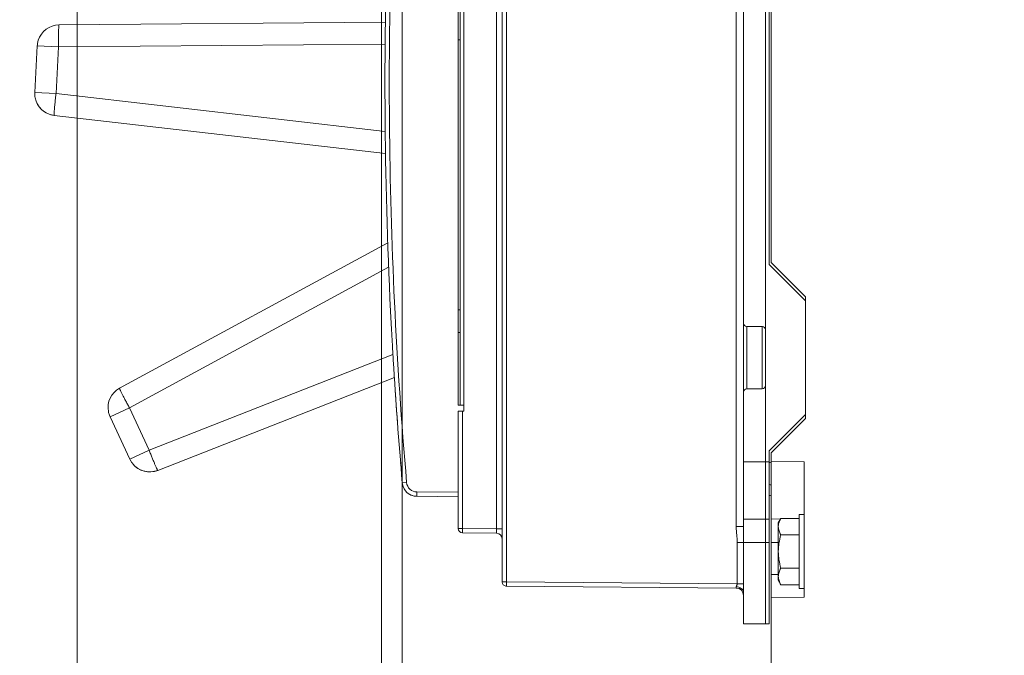
# Model space of a CAD drawing. Units: inches. Extents: x 0 to 246, y -2 to 151.
# Drawn here: x 83 to 89, y 95 to 99 of the extents above; entities that cross this region are included whole.
import ezdxf

# ---------------------------------------------------------------- set-up
doc = ezdxf.new("R2010")
doc.units = ezdxf.units.IN
doc.header["$MEASUREMENT"] = 0
doc.layers.add('CONTINUOUS1', color=7, linetype='Continuous', lineweight=20)
doc.layers.add('DIM', color=2, linetype='Continuous', lineweight=20)
doc.styles.add('RomanS', font='romans.shx')
doc.dimstyles.new('SchneiderElectric Dual Below', dxfattribs={"dimscale": 0, "dimtxt": 0.1, "dimasz": 0.07, "dimexe": 0.0625, "dimexo": 0.0625, "dimgap": 0.04, "dimtad": 0, "dimtih": 1, "dimtoh": 1, "dimrnd": 0.001, "dimzin": 4, "dimdsep": 46, "dimtxsty": 'RomanS', "dimblk": 'SEArrow', "dimcen": 0.09, "dimclrd": 256, "dimclre": 256, "dimclrt": 256, "dimadec": 0, "dimazin": 1, "dimtfac": 1, "dimtofl": 0, "dimtmove": 0, "dimatfit": 3, "dimldrblk": 'SEArrow', "dimfxl": 1, "dimtolj": 1, "dimtzin": 0, "dimlwd": -1, "dimlwe": -1, "dimarcsym": 0})

# ---------------------------------------------------------------- blocks, each defined once
blk = doc.blocks.new('SEArrow')
at = {"linetype": 'ByBlock', "lineweight": -2}
blk.add_lwpolyline([(0, 0, 0, 0.5, 0), (-1, 0, 0.5, 0.5, 0)], format="xyseb", dxfattribs=at)
blk = doc.blocks.new('*D13')
at = {"layer": 'Defpoints', "color": 0, "transparency": 16777216}
for p in [(85.0371, 124.7874), (75.3143, 70.8174), (85.3121, 70.8174)]:
    blk.add_point(p, dxfattribs=at)
at = {"layer": 'DIM', "transparency": 16777216}
for p, q in [((84.0996, 124.7874), (74.3768, 124.7874)), ((75.3143, 123.7374), (75.3143, 100.4665)), ((75.3143, 71.8674), (75.3143, 94.938)), ((84.3746, 70.8174), (74.3768, 70.8174))]:
    blk.add_line(p, q, dxfattribs=at)
at = {"layer": 'DIM', "transparency": 16777216, "xscale": 1.05, "yscale": 1.05, "zscale": 1.05}
for p, rotation in [((75.3143, 124.7874), 90), ((75.3143, 70.8174), 270)]:
    blk.add_blockref('SEArrow', p, dxfattribs=dict(at, rotation=rotation))
at = {"layer": 'DIM', "transparency": 16777216, "insert": (75.3143, 97.7022), "char_height": 1.5, "attachment_point": 5, "style": 'RomanS'}
blk.add_mtext('\\A1;53.97\\P{\\H0.8x; [1371]', dxfattribs=at)

msp = doc.modelspace()

# ---------------------------------------------------------------- linework, layer by layer
at = {"layer": 'CONTINUOUS1'}
for p, q in [((83.5621, 93.5532), (83.5621, 103.8542)), ((85.2001, 103.8542), (85.2001, 93.8692)), ((85.8722, 95.6181), (85.8722, 103.8163)), ((85.8722, 95.6181), (85.8722, 103.8163)), ((85.8488, 95.8493), (85.8488, 103.5851)), ((85.8488, 95.8493), (85.8488, 103.5851)), ((85.8196, 103.5319), (85.8196, 95.9025)), ((85.8196, 103.5319), (85.8196, 95.9025)), ((87.109, 95.9145), (87.109, 103.5199)), ((87.109, 95.9145), (87.109, 103.5199)), ((85.6126, 102.8154), (85.6126, 96.5676)), ((85.6126, 102.8154), (85.6126, 96.5676)), ((85.6244, 102.8155), (85.6244, 96.5678)), ((85.6244, 102.8155), (85.6244, 96.5678)), ((85.6244, 102.8155), (85.6244, 96.5678)), ((85.6244, 102.8155), (85.6244, 96.5678)), ((85.644, 102.8156), (85.644, 96.5676)), ((85.644, 102.8156), (85.644, 96.5676)), ((87.2661, 96.9733), (87.2661, 102.1759)), ((87.2661, 96.9733), (87.2661, 102.1759)), ((87.148, 102.1325), (87.148, 97.0094)), ((87.148, 102.1325), (87.148, 97.0094)), ((87.2858, 101.7743), (87.2858, 97.3255)), ((87.2858, 101.7743), (87.2858, 97.3255)), ((87.2972, 97.3354), (87.2972, 99.2789)), ((85.2218, 98.6281), (83.4653, 98.6141)), ((85.2218, 98.6281), (83.4653, 98.6141)), ((83.3348, 98.2509), (83.3483, 98.5023)), ((83.3348, 98.2509), (83.3483, 98.5023)), ((83.3483, 98.5023), (83.4626, 98.4962)), ((83.3483, 98.5023), (83.4626, 98.4962)), ((83.4491, 98.2447), (83.4626, 98.4962)), ((83.4491, 98.2447), (83.4626, 98.4962)), ((85.22, 98.5102), (83.4626, 98.4962)), ((85.22, 98.5102), (83.4626, 98.4962)), ((85.6126, 98.5338), (85.6244, 98.5339)), ((85.6126, 98.5338), (85.6244, 98.5339)), ((85.6126, 98.5338), (85.6244, 98.5339)), ((85.6126, 98.5338), (85.6244, 98.5339)), ((83.3348, 98.2509), (83.4491, 98.2447)), ((83.3348, 98.2509), (83.4491, 98.2447)), ((83.4491, 98.2447), (85.2203, 98.0406)), ((83.4491, 98.2447), (85.2203, 98.0406)), ((83.4392, 98.1272), (85.2225, 97.9216)), ((83.4392, 98.1272), (85.2225, 97.9216)), ((83.4392, 98.1272), (85.2225, 97.9216)), ((83.4392, 98.1272), (85.2225, 97.9216)), ((85.2344, 97.4415), (83.7909, 96.6592)), ((85.2344, 97.4415), (83.7909, 96.6592)), ((87.2858, 97.3255), (87.3454, 97.2659)), ((87.2858, 97.3255), (87.3454, 97.2659)), ((87.4823, 97.1504), (87.2972, 97.3354)), ((85.2387, 97.3098), (83.8438, 96.5538)), ((85.2387, 97.3098), (83.8438, 96.5538)), ((87.3454, 97.2659), (87.4224, 97.1889)), ((87.4224, 97.1889), (87.4823, 97.129)), ((87.4823, 97.129), (87.4823, 97.1504)), ((87.4823, 97.0309), (87.4823, 97.129)), ((85.6126, 97.0817), (85.6244, 97.0816)), ((85.6126, 97.0817), (85.6244, 97.0816)), ((85.6126, 97.0817), (85.6244, 97.0816)), ((85.6126, 97.0817), (85.6244, 97.0816)), ((87.148, 96.6376), (87.148, 97.0094)), ((87.148, 96.6376), (87.148, 97.0094)), ((87.4823, 96.9137), (87.4823, 97.0309)), ((85.6126, 96.959), (85.6244, 96.9591)), ((85.6126, 96.959), (85.6244, 96.9591)), ((85.6126, 96.959), (85.6244, 96.9591)), ((85.6126, 96.959), (85.6244, 96.9591)), ((87.1656, 96.9917), (87.2486, 96.991)), ((87.1656, 96.6553), (87.1656, 96.9917)), ((87.1656, 96.9917), (87.2486, 96.991)), ((87.1656, 96.6553), (87.1656, 96.9917)), ((87.2486, 96.656), (87.2486, 96.991)), ((87.2486, 96.656), (87.2486, 96.991)), ((87.2661, 96.9069), (87.2661, 96.9733)), ((87.2661, 96.9069), (87.2661, 96.9733)), ((87.2661, 96.7401), (87.2661, 96.9069)), ((87.2661, 96.7401), (87.2661, 96.9069)), ((87.4823, 96.9065), (87.4823, 96.9137)), ((87.4823, 96.7401), (87.4823, 96.9065)), ((83.95, 96.3255), (85.2619, 96.8403)), ((83.95, 96.3255), (85.2619, 96.8403)), ((87.2661, 96.6737), (87.2661, 96.7401)), ((87.2661, 96.6737), (87.2661, 96.7401)), ((87.4823, 96.7333), (87.4823, 96.7401)), ((83.9965, 96.2171), (85.2702, 96.7169)), ((83.9965, 96.2171), (85.2702, 96.7169)), ((83.9965, 96.2171), (85.2702, 96.7169)), ((83.9965, 96.2171), (85.2702, 96.7169)), ((87.4823, 96.6161), (87.4823, 96.7333)), ((87.148, 96.6376), (87.148, 96.2635)), ((87.148, 96.6376), (87.148, 96.2635)), ((87.1656, 96.6553), (87.2486, 96.656)), ((87.1656, 96.6553), (87.2486, 96.656)), ((87.2661, 96.2625), (87.2661, 96.6737)), ((87.2661, 96.2625), (87.2661, 96.6737)), ((87.4823, 96.518), (87.4823, 96.6161)), ((83.74, 96.5056), (83.8438, 96.5538)), ((83.74, 96.5056), (83.8438, 96.5538)), ((83.95, 96.3255), (83.8438, 96.5538)), ((83.95, 96.3255), (83.8438, 96.5538)), ((85.6126, 96.5676), (85.6244, 96.5676)), ((85.6126, 96.5676), (85.6244, 96.5676)), ((85.6126, 96.5358), (85.636, 96.536)), ((85.6126, 96.5358), (85.636, 96.536)), ((85.6126, 95.9041), (85.6126, 96.5358)), ((85.6126, 95.9041), (85.6126, 96.5358)), ((85.6439, 96.5676), (85.6244, 96.5678)), ((85.6439, 96.5676), (85.6244, 96.5678)), ((85.636, 96.536), (85.6441, 96.5361)), ((85.636, 96.536), (85.6441, 96.5361)), ((85.636, 95.9041), (85.636, 96.536)), ((85.636, 95.9041), (85.636, 96.536)), ((85.644, 96.5676), (85.6441, 96.5361)), ((85.644, 96.5676), (85.6441, 96.5361)), ((83.8462, 96.2772), (83.74, 96.5056)), ((83.8462, 96.2772), (83.74, 96.5056)), ((87.2972, 96.3118), (87.4823, 96.4968)), ((87.4823, 96.518), (87.4224, 96.4581)), ((87.4823, 96.4968), (87.4823, 96.518)), ((87.4224, 96.4581), (87.3454, 96.3811)), ((87.3454, 96.3811), (87.2858, 96.3215)), ((87.3454, 96.3811), (87.2858, 96.3215)), ((83.8462, 96.2772), (83.95, 96.3255)), ((83.8462, 96.2772), (83.95, 96.3255)), ((87.2858, 96.3215), (87.2858, 96.2626)), ((87.2858, 96.3215), (87.2858, 96.2626)), ((87.2661, 96.2625), (87.148, 96.2635)), ((87.148, 96.2635), (87.148, 95.9542)), ((87.2661, 96.2625), (87.148, 96.2635)), ((87.148, 96.2635), (87.148, 95.9542)), ((87.2858, 96.2626), (87.2661, 96.2625)), ((87.2858, 96.2626), (87.2661, 96.2625)), ((87.2661, 95.9536), (87.2661, 96.2625)), ((87.2661, 95.9536), (87.2661, 96.2625)), ((87.2858, 96.2626), (87.2858, 95.9537)), ((87.2858, 96.2626), (87.2858, 95.9537)), ((87.2972, 96.2656), (87.2972, 96.3118)), ((87.2972, 96.2656), (87.4744, 96.2626)), ((87.2972, 96.2656), (87.2972, 96.2035)), ((87.4744, 95.9798), (87.4744, 96.2626)), ((87.2972, 96.2035), (87.2972, 95.9556)), ((85.3123, 96.1493), (85.3356, 96.1514)), ((85.3123, 96.1493), (85.3356, 96.1514)), ((85.6126, 96.0991), (85.3901, 96.101)), ((85.3901, 96.0774), (85.3901, 96.101)), ((85.6126, 96.0991), (85.3901, 96.101)), ((85.3901, 96.0774), (85.3901, 96.101)), ((85.6126, 96.0755), (85.3901, 96.0774)), ((85.6126, 96.0755), (85.3901, 96.0774)), ((87.148, 95.9542), (87.148, 95.9169)), ((87.2661, 95.9536), (87.148, 95.9542)), ((87.148, 95.9542), (87.148, 95.9169)), ((87.2661, 95.9536), (87.148, 95.9542)), ((87.2858, 95.9537), (87.2661, 95.9536)), ((87.2858, 95.9537), (87.2661, 95.9536)), ((87.2661, 95.8294), (87.2661, 95.9536)), ((87.2661, 95.8294), (87.2661, 95.9536)), ((87.2858, 95.9537), (87.2858, 95.8294)), ((87.2858, 95.9537), (87.2858, 95.8294)), ((87.2972, 95.9556), (87.2972, 95.8295)), ((87.2972, 95.9556), (87.3471, 95.9551)), ((87.3492, 95.9587), (87.3354, 95.9348)), ((87.4484, 95.9587), (87.3492, 95.9587)), ((87.4484, 95.9587), (87.4484, 95.9798)), ((87.4744, 95.9798), (87.4484, 95.9798)), ((87.4484, 95.873), (87.4484, 95.9587)), ((87.4744, 95.862), (87.4744, 95.9798)), ((85.6126, 95.9041), (85.636, 95.9041)), ((85.6126, 95.9041), (85.636, 95.9041)), ((85.636, 95.8805), (85.636, 95.9041)), ((85.8196, 95.9025), (85.636, 95.9041)), ((85.636, 95.8805), (85.636, 95.9041)), ((85.8196, 95.9025), (85.636, 95.9041)), ((85.8196, 95.9025), (85.8488, 95.9025)), ((85.8196, 95.9025), (85.8488, 95.9025)), ((87.148, 95.9145), (87.109, 95.9145)), ((87.148, 95.9145), (87.109, 95.9145)), ((87.3354, 95.9141), (87.3354, 95.9348)), ((87.3354, 95.7803), (87.3354, 95.9141)), ((85.8196, 95.8789), (85.636, 95.8805)), ((85.8196, 95.8789), (85.636, 95.8805)), ((85.8488, 95.8201), (85.8488, 95.8493)), ((85.8488, 95.8201), (85.8488, 95.8493)), ((87.4484, 95.8695), (87.3492, 95.8695)), ((87.4484, 95.8695), (87.4484, 95.873)), ((87.4484, 95.7803), (87.4484, 95.8695)), ((87.4744, 95.7803), (87.4744, 95.862)), ((85.8488, 95.7009), (85.8488, 95.8201)), ((85.8488, 95.7009), (85.8488, 95.8201)), ((87.1474, 95.8294), (87.1141, 95.8294)), ((87.1141, 95.6073), (87.1141, 95.8294)), ((87.1474, 95.8294), (87.1141, 95.8294)), ((87.1141, 95.6073), (87.1141, 95.8294)), ((87.1474, 95.6073), (87.1474, 95.8294)), ((87.2661, 95.8294), (87.1474, 95.8294)), ((87.1474, 95.6073), (87.1474, 95.8294)), ((87.2661, 95.8294), (87.1474, 95.8294)), ((87.2661, 95.3904), (87.2661, 95.8294)), ((87.2858, 95.8294), (87.2661, 95.8294)), ((87.2661, 95.3904), (87.2661, 95.8294)), ((87.2858, 95.8294), (87.2661, 95.8294)), ((87.2858, 95.8294), (87.2858, 95.7015)), ((87.2858, 95.8294), (87.2858, 95.7015)), ((87.2972, 95.8295), (87.2972, 95.6563)), ((87.2972, 95.8295), (87.3354, 95.8295)), ((87.3354, 95.6465), (87.3354, 95.7803)), ((87.4484, 95.6911), (87.4484, 95.7803)), ((87.4744, 95.6985), (87.4744, 95.7803)), ((85.8488, 95.6181), (85.8488, 95.7009)), ((85.8488, 95.6181), (85.8488, 95.7009)), ((87.2858, 95.7015), (87.2858, 95.3906)), ((87.2858, 95.7015), (87.2858, 95.3906)), ((87.4484, 95.6911), (87.3492, 95.6911)), ((87.4484, 95.6876), (87.4484, 95.6911)), ((87.4484, 95.6019), (87.4484, 95.6876)), ((87.4744, 95.5808), (87.4744, 95.6985)), ((87.2972, 95.6563), (87.2972, 95.5311)), ((87.2972, 95.6563), (87.3354, 95.6563)), ((87.3354, 95.6258), (87.3354, 95.6465)), ((87.3492, 95.6019), (87.3354, 95.6258)), ((85.8488, 95.6181), (85.8722, 95.6181)), ((85.8488, 95.6181), (85.8722, 95.6181)), ((85.8722, 95.5945), (85.8722, 95.6181)), ((87.1141, 95.6073), (85.8722, 95.6181)), ((85.8722, 95.5945), (85.8722, 95.6181)), ((87.1141, 95.6073), (85.8722, 95.6181)), ((87.109, 95.5837), (85.8722, 95.5945)), ((87.109, 95.5837), (85.8722, 95.5945)), ((87.109, 95.5837), (85.8722, 95.5945)), ((87.109, 95.5837), (85.8722, 95.5945)), ((87.109, 95.5837), (87.1092, 95.5903)), ((87.109, 95.5837), (87.1092, 95.5903)), ((87.1474, 95.6073), (87.1141, 95.6073)), ((87.1474, 95.6073), (87.1141, 95.6073)), ((87.4484, 95.6019), (87.3492, 95.6019)), ((87.4484, 95.5808), (87.4484, 95.6019)), ((87.4744, 95.5808), (87.4484, 95.5808)), ((87.4744, 95.5342), (87.4744, 95.5808)), ((87.148, 95.5609), (87.148, 95.5443)), ((87.148, 95.5609), (87.148, 95.5443)), ((87.148, 95.5443), (87.148, 95.3915)), ((87.148, 95.5443), (87.148, 95.3915)), ((87.2972, 95.5311), (87.4744, 95.5342)), ((87.2972, 95.5311), (87.2972, 93.6026)), ((87.2661, 95.3904), (87.148, 95.3915)), ((87.2661, 95.3904), (87.148, 95.3915)), ((87.2858, 95.3906), (87.2661, 95.3904)), ((87.2858, 95.3906), (87.2661, 95.3904))]:
    msp.add_line(p, q, dxfattribs=at)
at = {"layer": 'CONTINUOUS1', "flags": 128}
msp.add_lwpolyline([(85.3121, 70.8174), (96.3721, 70.8174), (96.3721, 123.9807), (85.3121, 123.9807)], close=True, dxfattribs=at)
at = {"layer": 'CONTINUOUS1'}
for centre, radius, start, end in [((110.0221, 98.2999), 24.8031, 176.88866, 180.47666), ((110.0221, 98.2999), 24.8031, 176.88866, 180.47666), ((83.4662, 98.496), 0.1181, 90.4543, 162.6265), ((83.4662, 98.496), 0.1181, 90.4543, 162.6265), ((83.4662, 98.496), 0.1181, 90.4543, 162.6265), ((83.4662, 98.496), 0.1181, 90.4543, 162.6265), ((83.4662, 98.496), 0.1181, 172.8237, 176.9393), ((83.4662, 98.496), 0.1181, 172.8237, 176.9393), ((83.4662, 98.496), 0.1181, 172.8237, 176.9393), ((83.4662, 98.496), 0.1181, 172.8237, 176.9393), ((83.4662, 98.496), 0.1181, 172.0386, 172.8237), ((83.4662, 98.496), 0.1181, 172.0386, 172.8237), ((83.4662, 98.496), 0.1181, 172.0386, 172.8237), ((83.4662, 98.496), 0.1181, 172.0386, 172.8237), ((83.4662, 98.496), 0.1181, 168.0689, 172.0386), ((83.4662, 98.496), 0.1181, 168.0689, 172.0386), ((83.4662, 98.496), 0.1181, 168.0689, 172.0386), ((83.4662, 98.496), 0.1181, 168.0689, 172.0386), ((83.4662, 98.496), 0.1181, 167.6082, 168.0689), ((83.4662, 98.496), 0.1181, 167.6082, 168.0689), ((83.4662, 98.496), 0.1181, 167.6082, 168.0689), ((83.4662, 98.496), 0.1181, 167.6082, 168.0689), ((83.4662, 98.496), 0.1181, 163.3129, 167.6082), ((83.4662, 98.496), 0.1181, 163.3129, 167.6082), ((83.4662, 98.496), 0.1181, 163.3129, 167.6082), ((83.4662, 98.496), 0.1181, 163.3129, 167.6082), ((83.4662, 98.496), 0.1181, 162.6265, 163.26), ((83.4662, 98.496), 0.1181, 162.6265, 163.26), ((83.4662, 98.496), 0.1181, 162.6265, 163.26), ((83.4662, 98.496), 0.1181, 162.6265, 163.26), ((83.4662, 98.496), 0.1181, 163.26, 163.3129), ((83.4662, 98.496), 0.1181, 163.26, 163.3129), ((83.4662, 98.496), 0.1181, 163.26, 163.3129), ((83.4662, 98.496), 0.1181, 163.26, 163.3129), ((83.4528, 98.2445), 0.1181, 176.9393, 181.0549), ((83.4528, 98.2445), 0.1181, 176.9393, 181.0549), ((83.4528, 98.2445), 0.1181, 176.9393, 181.0549), ((83.4528, 98.2445), 0.1181, 176.9393, 181.0549), ((83.4528, 98.2445), 0.1181, 181.0549, 181.8399), ((83.4528, 98.2445), 0.1181, 181.0549, 181.8399), ((83.4528, 98.2445), 0.1181, 181.0549, 181.8399), ((83.4528, 98.2445), 0.1181, 181.0549, 181.8399), ((83.4528, 98.2445), 0.1181, 181.8399, 185.8096), ((83.4528, 98.2445), 0.1181, 181.8399, 185.8096), ((83.4528, 98.2445), 0.1181, 181.8399, 185.8096), ((83.4528, 98.2445), 0.1181, 181.8399, 185.8096), ((83.4528, 98.2445), 0.1181, 185.8096, 186.2704), ((83.4528, 98.2445), 0.1181, 185.8096, 186.2704), ((83.4528, 98.2445), 0.1181, 185.8096, 186.2704), ((83.4528, 98.2445), 0.1181, 185.8096, 186.2704), ((83.4528, 98.2445), 0.1181, 186.2704, 190.5657), ((83.4528, 98.2445), 0.1181, 186.2704, 190.5657), ((83.4528, 98.2445), 0.1181, 186.2704, 190.5657), ((83.4528, 98.2445), 0.1181, 186.2704, 190.5657), ((83.4528, 98.2445), 0.1181, 190.5657, 190.6186), ((83.4528, 98.2445), 0.1181, 190.5657, 190.6186), ((83.4528, 98.2445), 0.1181, 190.5657, 190.6186), ((83.4528, 98.2445), 0.1181, 190.5657, 190.6186), ((83.4528, 98.2445), 0.1181, 190.6186, 191.2521), ((83.4528, 98.2445), 0.1181, 190.6186, 191.2521), ((83.4528, 98.2445), 0.1181, 190.6186, 191.2521), ((83.4528, 98.2445), 0.1181, 190.6186, 191.2521), ((83.4528, 98.2445), 0.1181, 191.2426, 258.8725), ((83.4528, 98.2445), 0.1181, 191.2521, 263.4243), ((83.4528, 98.2445), 0.1181, 191.2521, 263.4243), ((83.4528, 98.2445), 0.1181, 191.2426, 258.8725), ((83.4528, 98.2445), 0.1181, 191.2521, 263.4243), ((83.4528, 98.2445), 0.1181, 191.2521, 263.4243), ((83.4528, 98.2445), 0.1181, 258.8725, 263.4243), ((83.4528, 98.2445), 0.1181, 258.8725, 263.4243), ((110.0221, 98.2999), 24.8031, 180.47666, 180.48427), ((110.0221, 98.2999), 24.8031, 180.47666, 180.48427), ((110.0221, 98.2999), 24.8031, 180.48427, 182.98898), ((110.0221, 98.2999), 24.8031, 180.48427, 182.98898), ((110.0221, 98.2999), 24.8031, 182.98898, 183.08003), ((110.0221, 98.2999), 24.8031, 182.98898, 183.08003), ((87.1658, 97.0094), 0.0177, 180, 269.5), ((87.1658, 97.0094), 0.0177, 180, 269.5), ((110.0221, 98.2999), 24.8031, 183.08003, 183.17665), ((110.0221, 98.2999), 24.8031, 183.08003, 183.17665), ((87.2484, 96.9733), 0.0177, 82.3159, 89.5), ((87.2484, 96.9733), 0.0177, 82.3159, 89.5), ((87.2484, 96.9733), 0.0177, 7.1839, 82.3159), ((87.2484, 96.9733), 0.0177, 7.1839, 82.3159), ((87.2484, 96.9733), 0.0177, 0, 7.1839), ((87.2484, 96.9733), 0.0177, 0, 7.1839), ((110.0221, 98.2999), 24.8031, 183.17665, 183.35333), ((110.0221, 98.2999), 24.8031, 183.17665, 183.35333), ((110.0221, 98.2999), 24.8031, 183.35333, 183.44446), ((110.0221, 98.2999), 24.8031, 183.35333, 183.44446), ((110.0221, 98.2999), 24.8031, 183.44446, 184.97408), ((110.0221, 98.2999), 24.8031, 183.44446, 184.97408), ((83.8471, 96.5554), 0.1181, 118.4543, 190.6265), ((83.8471, 96.5554), 0.1181, 118.4543, 190.6265), ((83.8471, 96.5554), 0.1181, 118.4543, 190.6265), ((83.8471, 96.5554), 0.1181, 118.4543, 190.6265), ((110.0221, 98.2999), 24.8031, 183.82893, 184.07541), ((110.0221, 98.2999), 24.8031, 183.82893, 184.07541), ((87.1658, 96.6376), 0.0177, 90.5, 180), ((87.1658, 96.6376), 0.0177, 90.5, 180), ((87.2484, 96.6737), 0.0177, 270.5, 355.9706), ((87.2484, 96.6737), 0.0177, 270.5, 355.9706), ((87.2484, 96.6737), 0.0177, 355.9706, 359.8256), ((87.2484, 96.6737), 0.0177, 355.9706, 359.8256), ((83.8471, 96.5554), 0.1181, 190.6265, 191.26), ((83.8471, 96.5554), 0.1181, 190.6265, 191.26), ((83.8471, 96.5554), 0.1181, 190.6265, 191.26), ((83.8471, 96.5554), 0.1181, 190.6265, 191.26), ((83.8471, 96.5554), 0.1181, 191.26, 191.3129), ((83.8471, 96.5554), 0.1181, 191.26, 191.3129), ((83.8471, 96.5554), 0.1181, 191.26, 191.3129), ((83.8471, 96.5554), 0.1181, 191.26, 191.3129), ((83.8471, 96.5554), 0.1181, 191.3129, 195.6082), ((83.8471, 96.5554), 0.1181, 191.3129, 195.6082), ((83.8471, 96.5554), 0.1181, 191.3129, 195.6082), ((83.8471, 96.5554), 0.1181, 191.3129, 195.6082), ((110.0221, 98.2999), 24.8031, 184.07541, 184.21459), ((110.0221, 98.2999), 24.8031, 184.07541, 184.21459), ((83.8471, 96.5554), 0.1181, 195.6082, 196.0689), ((83.8471, 96.5554), 0.1181, 195.6082, 196.0689), ((83.8471, 96.5554), 0.1181, 195.6082, 196.0689), ((83.8471, 96.5554), 0.1181, 195.6082, 196.0689), ((83.8471, 96.5554), 0.1181, 196.0689, 200.0386), ((83.8471, 96.5554), 0.1181, 196.0689, 200.0386), ((83.8471, 96.5554), 0.1181, 196.0689, 200.0386), ((83.8471, 96.5554), 0.1181, 196.0689, 200.0386), ((83.8471, 96.5554), 0.1181, 200.0386, 200.8237), ((83.8471, 96.5554), 0.1181, 200.0386, 200.8237), ((83.8471, 96.5554), 0.1181, 200.0386, 200.8237), ((83.8471, 96.5554), 0.1181, 200.0386, 200.8237), ((83.8471, 96.5554), 0.1181, 200.8237, 204.9393), ((83.8471, 96.5554), 0.1181, 200.8237, 204.9393), ((83.8471, 96.5554), 0.1181, 200.8237, 204.9393), ((83.8471, 96.5554), 0.1181, 200.8237, 204.9393), ((83.9533, 96.327), 0.1181, 204.9393, 209.0549), ((83.9533, 96.327), 0.1181, 204.9393, 209.0549), ((83.9533, 96.327), 0.1181, 204.9393, 209.0549), ((83.9533, 96.327), 0.1181, 204.9393, 209.0549), ((83.9533, 96.327), 0.1181, 209.0549, 209.8399), ((83.9533, 96.327), 0.1181, 209.0549, 209.8399), ((83.9533, 96.327), 0.1181, 209.0549, 209.8399), ((83.9533, 96.327), 0.1181, 209.0549, 209.8399), ((83.9533, 96.327), 0.1181, 209.8399, 213.8096), ((83.9533, 96.327), 0.1181, 209.8399, 213.8096), ((83.9533, 96.327), 0.1181, 209.8399, 213.8096), ((83.9533, 96.327), 0.1181, 209.8399, 213.8096), ((83.9533, 96.327), 0.1181, 213.8096, 214.2704), ((83.9533, 96.327), 0.1181, 213.8096, 214.2704), ((83.9533, 96.327), 0.1181, 213.8096, 214.2704), ((83.9533, 96.327), 0.1181, 213.8096, 214.2704), ((83.9533, 96.327), 0.1181, 214.2704, 218.5657), ((83.9533, 96.327), 0.1181, 214.2704, 218.5657), ((83.9533, 96.327), 0.1181, 214.2704, 218.5657), ((83.9533, 96.327), 0.1181, 214.2704, 218.5657), ((83.9533, 96.327), 0.1181, 218.5657, 218.6186), ((83.9533, 96.327), 0.1181, 218.5657, 218.6186), ((83.9533, 96.327), 0.1181, 218.5657, 218.6186), ((83.9533, 96.327), 0.1181, 218.5657, 218.6186), ((83.9533, 96.327), 0.1181, 218.6186, 219.2521), ((83.9533, 96.327), 0.1181, 218.6186, 219.2521), ((83.9533, 96.327), 0.1181, 218.6186, 219.2521), ((83.9533, 96.327), 0.1181, 218.6186, 219.2521), ((83.9533, 96.327), 0.1181, 219.2426, 286.8725), ((83.9533, 96.327), 0.1181, 219.2521, 291.4243), ((83.9533, 96.327), 0.1181, 219.2521, 291.4243), ((83.9533, 96.327), 0.1181, 219.2426, 286.8725), ((83.9533, 96.327), 0.1181, 219.2521, 291.4243), ((83.9533, 96.327), 0.1181, 219.2521, 291.4243), ((83.9533, 96.327), 0.1181, 286.8725, 291.4243), ((83.9533, 96.327), 0.1181, 286.8725, 291.4243), ((110.0221, 98.2999), 24.8031, 184.71997, 184.97408), ((110.0221, 98.2999), 24.8031, 184.71997, 184.97408), ((87.5484, 98.2896), 2.0472, 262.6298, 262.9513), ((87.5484, 98.2896), 2.0472, 262.6298, 262.9513), ((85.3908, 96.1561), 0.0787, 184.9741, 189.9395), ((85.3908, 96.1561), 0.0787, 184.9741, 269.5), ((85.3908, 96.1561), 0.0787, 184.9741, 189.9395), ((85.3908, 96.1561), 0.0787, 184.9741, 269.5), ((85.3908, 96.1561), 0.0787, 189.9395, 264.5321), ((85.3908, 96.1561), 0.0787, 189.9395, 264.5321), ((85.3905, 96.1561), 0.0551, 184.9743, 269.4997), ((85.3905, 96.1561), 0.0551, 184.9743, 269.4997), ((87.5484, 98.2896), 2.1654, 263.034, 263.338), ((87.5484, 98.2896), 2.1654, 263.034, 263.338), ((85.3908, 96.1561), 0.0787, 264.5321, 269.5), ((85.3908, 96.1561), 0.0787, 264.5321, 269.5), ((87.5401, 98.3075), 2.2402, 263.4817, 263.7754), ((87.5401, 98.3075), 2.2402, 263.4817, 263.7754), ((85.6362, 95.9041), 0.0236, 180, 269.5), ((85.6362, 95.9041), 0.0236, 180, 269.5), ((86.9776, 95.9169), 0.1705, 359.2008, 359.9933), ((86.9776, 95.9169), 0.1705, 359.2008, 359.9933), ((85.8193, 95.8493), 0.0295, 0, 89.5), ((85.8193, 95.8493), 0.0295, 359.9995, 89.5), ((85.8193, 95.8493), 0.0295, 0, 89.5), ((85.8193, 95.8493), 0.0295, 359.9995, 89.5), ((85.8724, 95.6181), 0.0236, 180, 186.3929), ((85.8724, 95.6181), 0.0236, 180, 186.6491), ((85.8724, 95.6181), 0.0236, 180, 186.6481), ((85.8724, 95.6181), 0.0236, 180, 186.3929), ((85.8724, 95.6181), 0.0236, 180, 186.6491), ((85.8724, 95.6181), 0.0236, 180, 186.6481), ((85.8724, 95.6181), 0.0236, 186.3929, 263.1071), ((85.8724, 95.6181), 0.0236, 186.3929, 263.1071), ((85.8724, 95.6181), 0.0236, 186.6491, 262.8509), ((85.8724, 95.6181), 0.0236, 186.6481, 262.8519), ((85.8724, 95.6181), 0.0236, 186.6491, 262.8509), ((85.8724, 95.6181), 0.0236, 186.6481, 262.8519), ((85.8724, 95.6181), 0.0236, 262.8509, 269.5), ((85.8724, 95.6181), 0.0236, 262.8519, 269.5), ((85.8724, 95.6181), 0.0236, 262.8509, 269.5), ((85.8724, 95.6181), 0.0236, 262.8519, 269.5), ((85.8724, 95.6181), 0.0236, 263.1071, 269.5), ((85.8724, 95.6181), 0.0236, 263.1071, 269.5), ((87.1087, 95.5443), 0.0394, 0.1151, 89.5), ((87.1087, 95.5443), 0.0394, 0.1151, 89.5), ((87.0732, 95.5609), 0.0749, 0.0084, 1.5728), ((87.0732, 95.5609), 0.0749, 0.0084, 1.5728)]:
    msp.add_arc(centre, radius, start, end, dxfattribs=at)
for points, knots in [([(85.3356, 96.1514), (85.3075, 96.4742), (85.264, 97.121), (85.2368, 98.093), (85.2478, 99.0653), (85.2805, 99.7128), (85.3032, 100.036)], [0, 0, 0, 0, 0.25, 0.5, 0.75, 1, 1, 1, 1]), ([(85.3356, 96.1514), (85.3075, 96.4742), (85.264, 97.121), (85.2368, 98.093), (85.2478, 99.0653), (85.2805, 99.7128), (85.3032, 100.036)], [0, 0, 0, 0, 0.25, 0.5, 0.75, 1, 1, 1, 1]), ([(83.4626, 98.4962), (83.4625, 98.5039), (83.4624, 98.5189), (83.4624, 98.5375), (83.4625, 98.5516), (83.4626, 98.5615), (83.4628, 98.5708), (83.463, 98.5793), (83.4632, 98.5871), (83.4634, 98.5939), (83.4636, 98.5999), (83.4639, 98.6048), (83.4642, 98.6083), (83.4644, 98.6105), (83.4646, 98.6118), (83.4647, 98.6128), (83.4649, 98.6134), (83.465, 98.6138), (83.4651, 98.614), (83.4652, 98.6141), (83.4653, 98.6141)], [0, 0, 0, 0, 0.194804, 0.382076, 0.470626, 0.554642, 0.633318, 0.705899, 0.771691, 0.830065, 0.880463, 0.922409, 0.955511, 0.96865, 0.979478, 0.98798, 0.994158, 0.99639, 0.99807, 1, 1, 1, 1]), ([(83.4626, 98.4962), (83.4625, 98.5039), (83.4624, 98.5189), (83.4624, 98.5375), (83.4625, 98.5516), (83.4626, 98.5615), (83.4628, 98.5708), (83.463, 98.5793), (83.4632, 98.5871), (83.4634, 98.5939), (83.4636, 98.5999), (83.4639, 98.6048), (83.4642, 98.6083), (83.4644, 98.6105), (83.4646, 98.6118), (83.4647, 98.6128), (83.4649, 98.6134), (83.465, 98.6138), (83.4651, 98.614), (83.4652, 98.6141), (83.4653, 98.6141)], [0, 0, 0, 0, 0.194804, 0.382076, 0.470626, 0.554642, 0.633318, 0.705899, 0.771691, 0.830065, 0.880463, 0.922409, 0.955511, 0.96865, 0.979478, 0.98798, 0.994158, 0.99639, 0.99807, 1, 1, 1, 1]), ([(83.4491, 98.2447), (83.4482, 98.2371), (83.4466, 98.2222), (83.4446, 98.2037), (83.4432, 98.1897), (83.4422, 98.1798), (83.4414, 98.1706), (83.4406, 98.1621), (83.44, 98.1543), (83.4395, 98.1475), (83.4391, 98.1416), (83.4389, 98.1366), (83.4388, 98.1332), (83.4388, 98.1309), (83.4388, 98.1296), (83.4388, 98.1286), (83.4389, 98.128), (83.439, 98.1276), (83.4391, 98.1274), (83.4392, 98.1272), (83.4392, 98.1272)], [0, 0, 0, 0, 0.194804, 0.382076, 0.470626, 0.554642, 0.633318, 0.705899, 0.771691, 0.830065, 0.880463, 0.922409, 0.955511, 0.96865, 0.979478, 0.98798, 0.994158, 0.99639, 0.99807, 1, 1, 1, 1]), ([(83.4491, 98.2447), (83.4482, 98.2371), (83.4466, 98.2222), (83.4446, 98.2037), (83.4432, 98.1897), (83.4422, 98.1798), (83.4414, 98.1706), (83.4406, 98.1621), (83.44, 98.1543), (83.4395, 98.1475), (83.4391, 98.1416), (83.4389, 98.1366), (83.4388, 98.1332), (83.4388, 98.1309), (83.4388, 98.1296), (83.4388, 98.1286), (83.4389, 98.128), (83.439, 98.1276), (83.4391, 98.1274), (83.4392, 98.1272), (83.4392, 98.1272)], [0, 0, 0, 0, 0.194804, 0.382076, 0.470626, 0.554642, 0.633318, 0.705899, 0.771691, 0.830065, 0.880463, 0.922409, 0.955511, 0.96865, 0.979478, 0.98798, 0.994158, 0.99639, 0.99807, 1, 1, 1, 1]), ([(83.8438, 96.5538), (83.8402, 96.5606), (83.8331, 96.5738), (83.8244, 96.5902), (83.8178, 96.6028), (83.8133, 96.6115), (83.809, 96.6198), (83.8052, 96.6274), (83.8017, 96.6343), (83.7987, 96.6405), (83.7961, 96.6459), (83.794, 96.6504), (83.7927, 96.6535), (83.7918, 96.6556), (83.7913, 96.6568), (83.791, 96.6578), (83.7908, 96.6584), (83.7908, 96.6588), (83.7908, 96.659), (83.7908, 96.6592), (83.7909, 96.6592)], [0, 0, 0, 0, 0.194804, 0.382076, 0.470626, 0.554642, 0.633318, 0.705899, 0.771691, 0.830065, 0.880463, 0.922409, 0.955511, 0.96865, 0.979478, 0.98798, 0.994158, 0.99639, 0.99807, 1, 1, 1, 1]), ([(83.8438, 96.5538), (83.8402, 96.5606), (83.8331, 96.5738), (83.8244, 96.5902), (83.8178, 96.6028), (83.8133, 96.6115), (83.809, 96.6198), (83.8052, 96.6274), (83.8017, 96.6343), (83.7987, 96.6405), (83.7961, 96.6459), (83.794, 96.6504), (83.7927, 96.6535), (83.7918, 96.6556), (83.7913, 96.6568), (83.791, 96.6578), (83.7908, 96.6584), (83.7908, 96.6588), (83.7908, 96.659), (83.7908, 96.6592), (83.7909, 96.6592)], [0, 0, 0, 0, 0.194804, 0.382076, 0.470626, 0.554642, 0.633318, 0.705899, 0.771691, 0.830065, 0.880463, 0.922409, 0.955511, 0.96865, 0.979478, 0.98798, 0.994158, 0.99639, 0.99807, 1, 1, 1, 1]), ([(83.95, 96.3255), (83.9528, 96.3184), (83.9584, 96.3044), (83.9653, 96.2872), (83.9707, 96.2741), (83.9744, 96.2649), (83.978, 96.2564), (83.9814, 96.2485), (83.9844, 96.2414), (83.9872, 96.2351), (83.9896, 96.2297), (83.9917, 96.2252), (83.9933, 96.2221), (83.9943, 96.2201), (83.9949, 96.219), (83.9955, 96.2182), (83.9958, 96.2176), (83.9961, 96.2173), (83.9963, 96.2171), (83.9964, 96.2171), (83.9965, 96.2171)], [0, 0, 0, 0, 0.194804, 0.382076, 0.470626, 0.554642, 0.633318, 0.705899, 0.771691, 0.830065, 0.880463, 0.922409, 0.955511, 0.96865, 0.979478, 0.98798, 0.994158, 0.99639, 0.99807, 1, 1, 1, 1]), ([(83.95, 96.3255), (83.9528, 96.3184), (83.9584, 96.3044), (83.9653, 96.2872), (83.9707, 96.2741), (83.9744, 96.2649), (83.978, 96.2564), (83.9814, 96.2485), (83.9844, 96.2414), (83.9872, 96.2351), (83.9896, 96.2297), (83.9917, 96.2252), (83.9933, 96.2221), (83.9943, 96.2201), (83.9949, 96.219), (83.9955, 96.2182), (83.9958, 96.2176), (83.9961, 96.2173), (83.9963, 96.2171), (83.9964, 96.2171), (83.9965, 96.2171)], [0, 0, 0, 0, 0.194804, 0.382076, 0.470626, 0.554642, 0.633318, 0.705899, 0.771691, 0.830065, 0.880463, 0.922409, 0.955511, 0.96865, 0.979478, 0.98798, 0.994158, 0.99639, 0.99807, 1, 1, 1, 1]), ([(87.3389, 95.9359), (87.3395, 95.9379), (87.3423, 95.9457), (87.346, 95.9532), (87.3492, 95.9587)], [0, 0, 0, 0, 0.243653, 1, 1, 1, 1]), ([(85.8196, 95.9025), (85.8196, 95.901), (85.8196, 95.8979), (85.8196, 95.8936), (85.8197, 95.8901), (85.8197, 95.8876), (85.8197, 95.8858), (85.8197, 95.8843), (85.8197, 95.8829), (85.8196, 95.8817), (85.8196, 95.8809), (85.8196, 95.8803), (85.8196, 95.8799), (85.8196, 95.8796), (85.8196, 95.8793), (85.8196, 95.8792), (85.8196, 95.879), (85.8196, 95.8789), (85.8196, 95.8789), (85.8196, 95.8789)], [0, 0, 0, 0, 0.195065, 0.382633, 0.555501, 0.634314, 0.707017, 0.77291, 0.831357, 0.881796, 0.923743, 0.941403, 0.956795, 0.969884, 0.980638, 0.989033, 0.995053, 0.998691, 1, 1, 1, 1]), ([(85.8196, 95.9025), (85.8196, 95.901), (85.8196, 95.8979), (85.8196, 95.8936), (85.8197, 95.8901), (85.8197, 95.8876), (85.8197, 95.8858), (85.8197, 95.8843), (85.8197, 95.8829), (85.8196, 95.8817), (85.8196, 95.8809), (85.8196, 95.8803), (85.8196, 95.8799), (85.8196, 95.8796), (85.8196, 95.8793), (85.8196, 95.8792), (85.8196, 95.879), (85.8196, 95.8789), (85.8196, 95.8789), (85.8196, 95.8789)], [0, 0, 0, 0, 0.195065, 0.382633, 0.555501, 0.634314, 0.707017, 0.77291, 0.831357, 0.881796, 0.923743, 0.941403, 0.956795, 0.969884, 0.980638, 0.989033, 0.995053, 0.998691, 1, 1, 1, 1]), ([(87.1141, 95.8294), (87.1142, 95.8436), (87.1124, 95.8649), (87.1097, 95.8932), (87.109, 95.9074), (87.109, 95.9145)], [0, 0, 0, 0, 0.499924, 0.749978, 1, 1, 1, 1]), ([(87.1141, 95.8294), (87.1142, 95.8436), (87.1124, 95.8649), (87.1097, 95.8932), (87.109, 95.9074), (87.109, 95.9145)], [0, 0, 0, 0, 0.499924, 0.749978, 1, 1, 1, 1]), ([(87.1474, 95.8294), (87.1474, 95.8367), (87.1475, 95.8513), (87.1476, 95.8728), (87.1478, 95.8939), (87.1479, 95.9077), (87.148, 95.9145)], [0, 0, 0, 0, 0.2579, 0.512614, 0.761002, 1, 1, 1, 1]), ([(87.1474, 95.8294), (87.1474, 95.8367), (87.1475, 95.8513), (87.1476, 95.8728), (87.1478, 95.8939), (87.1479, 95.9077), (87.148, 95.9145)], [0, 0, 0, 0, 0.2579, 0.512614, 0.761002, 1, 1, 1, 1]), ([(87.3354, 95.9141), (87.3354, 95.9159), (87.3357, 95.9233), (87.3372, 95.9306), (87.3389, 95.9359)], [0, 0, 0, 0, 0.247449, 1, 1, 1, 1]), ([(87.3492, 95.8695), (87.3451, 95.8765), (87.3399, 95.8873), (87.3361, 95.9026), (87.3354, 95.9103), (87.3354, 95.9141)], [0, 0, 0, 0, 0.514128, 0.759416, 1, 1, 1, 1]), ([(87.3354, 95.7803), (87.3354, 95.7954), (87.338, 95.8256), (87.345, 95.855), (87.3492, 95.8695)], [0, 0, 0, 0, 0.499904, 1, 1, 1, 1]), ([(87.3492, 95.6911), (87.345, 95.7056), (87.338, 95.735), (87.3354, 95.7652), (87.3354, 95.7803)], [0, 0, 0, 0, 0.50008, 1, 1, 1, 1]), ([(87.3354, 95.6465), (87.3354, 95.6503), (87.3361, 95.6579), (87.3399, 95.6732), (87.3451, 95.6841), (87.3492, 95.6911)], [0, 0, 0, 0, 0.240581, 0.485855, 1, 1, 1, 1]), ([(87.3492, 95.6019), (87.3451, 95.6089), (87.3399, 95.6197), (87.3361, 95.635), (87.3354, 95.6427), (87.3354, 95.6465)], [0, 0, 0, 0, 0.514128, 0.759416, 1, 1, 1, 1]), ([(87.1092, 95.5903), (87.1092, 95.5906), (87.1092, 95.5912), (87.1094, 95.5921), (87.1097, 95.593), (87.1102, 95.5943), (87.1109, 95.596), (87.1118, 95.598), (87.1127, 95.6002), (87.1135, 95.6024), (87.114, 95.6048), (87.1141, 95.6064), (87.1141, 95.6073)], [0, 0, 0, 0, 0.049319, 0.101458, 0.156205, 0.213405, 0.333709, 0.460008, 0.590803, 0.725049, 0.861815, 1, 1, 1, 1]), ([(87.1092, 95.5903), (87.1092, 95.5906), (87.1092, 95.5912), (87.1094, 95.5921), (87.1097, 95.593), (87.1102, 95.5943), (87.1109, 95.596), (87.1118, 95.598), (87.1127, 95.6002), (87.1135, 95.6024), (87.114, 95.6048), (87.1141, 95.6064), (87.1141, 95.6073)], [0, 0, 0, 0, 0.049319, 0.101458, 0.156205, 0.213405, 0.333709, 0.460008, 0.590803, 0.725049, 0.861815, 1, 1, 1, 1]), ([(87.148, 95.563), (87.1479, 95.5648), (87.1472, 95.5684), (87.1448, 95.5736), (87.1411, 95.5783), (87.1344, 95.584), (87.1236, 95.5889), (87.1141, 95.5902), (87.1092, 95.5903)], [0, 0, 0, 0, 0.104755, 0.213391, 0.328279, 0.450616, 0.715876, 1, 1, 1, 1]), ([(87.148, 95.563), (87.1479, 95.5648), (87.1472, 95.5684), (87.1448, 95.5736), (87.1411, 95.5783), (87.1344, 95.584), (87.1236, 95.5889), (87.1141, 95.5902), (87.1092, 95.5903)], [0, 0, 0, 0, 0.104755, 0.213391, 0.328279, 0.450616, 0.715876, 1, 1, 1, 1]), ([(87.148, 95.563), (87.1479, 95.5667), (87.1477, 95.574), (87.1475, 95.5888), (87.1474, 95.5999), (87.1474, 95.6073)], [0, 0, 0, 0, 0.250001, 0.500001, 1, 1, 1, 1]), ([(87.148, 95.563), (87.1479, 95.5667), (87.1477, 95.574), (87.1475, 95.5888), (87.1474, 95.5999), (87.1474, 95.6073)], [0, 0, 0, 0, 0.250001, 0.500001, 1, 1, 1, 1])]:
    msp.add_open_spline(points, degree=3, knots=knots, dxfattribs=at)

# ---------------------------------------------------------------- dimensions: what is measured, and where the dimension line sits
at = {"layer": 'DIM'}
dim = msp.add_linear_dim(base=(75.3143, 70.8174), p1=(85.0371, 124.7874), p2=(85.3121, 70.8174), angle=90, dimstyle='SchneiderElectric Dual Below', override={"dimscale": 15, "dimpost": '\\P{\\H0.8x;'}, dxfattribs=at)
dim.commit()
dim.dimension.update_dxf_attribs({"geometry": '*D13', "text_midpoint": (75.3143, 97.7022), "dimtype": 160})

doc.saveas('drawing.dxf')
